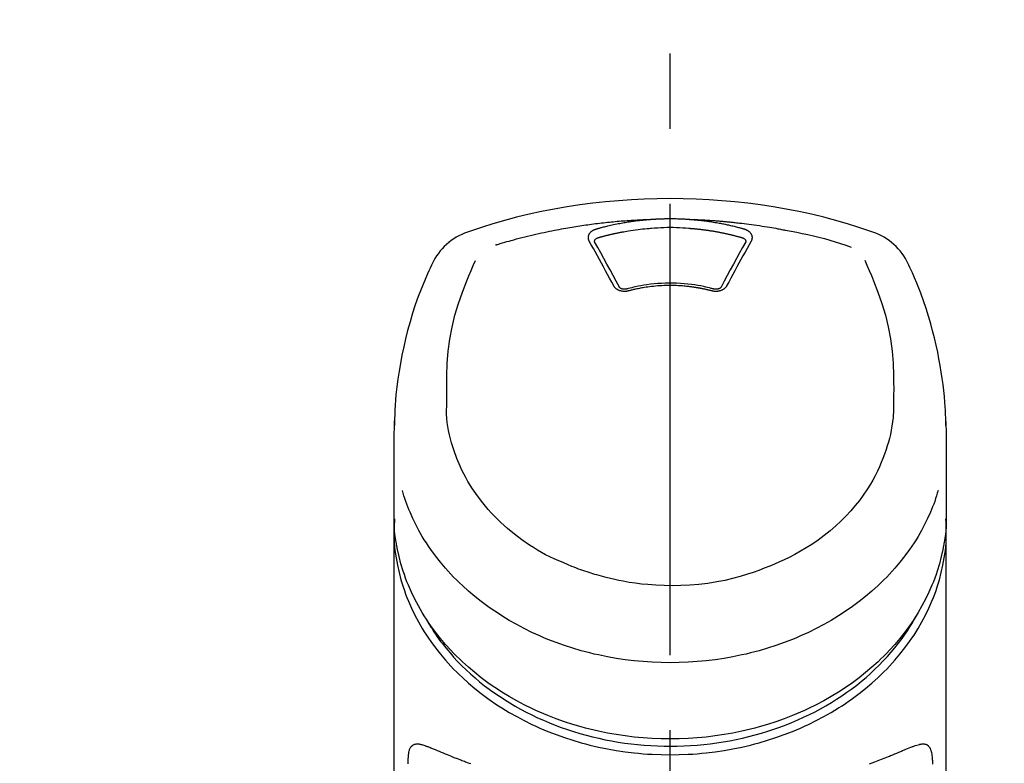
# Model space of a CAD drawing. Extents: x 55896 to 82369, y -13 to 8857.
# Drawn here: x 73447 to 73529, y 3228 to 3289 of the extents above; entities that cross this region are included whole.
import ezdxf

# ---------------------------------------------------------------- set-up
doc = ezdxf.new("R2010")
doc.units = 0
doc.header["$LTSCALE"] = 50
doc.header["$MEASUREMENT"] = 0
doc.linetypes.add('CENTER2', pattern=[1.125, 0.75, -0.125, 0.125, -0.125])
doc.layers.get('0').update_dxf_attribs({"linetype": 'CONTINUOUS'})
doc.layers.add('150-機器', color=8, linetype='CONTINUOUS')
doc.layers.add('160-文字', color=254, linetype='CONTINUOUS')
doc.styles.add('KH001', font='msgothic.ttc')
doc.dimstyles.new('KH1xx030', dxfattribs={"dimscale": 30, "dimtxt": 2, "dimasz": 0.6, "dimexe": 0.3, "dimexo": 1.2, "dimgap": 0.5, "dimtad": 3, "dimdec": 1, "dimdsep": 46, "dimlunit": 6, "dimtxsty": 'KH001', "dimblk": 'DOT', "dimcen": 1, "dimdle": 1, "dimclrd": 256, "dimclre": 256, "dimclrt": 256, "dimadec": 0, "dimazin": 0, "dimtfac": 1, "dimtdec": 1, "dimtix": 1, "dimtmove": 2, "dimatfit": 3, "dimldrblk": 'CLOSEDBLANK', "dimfxl": 1, "dimtolj": 1, "dimtzin": 0, "dimlwd": -1, "dimlwe": -1, "dimarcsym": 0})

# ---------------------------------------------------------------- blocks, each defined once
blk = doc.blocks.new('F402_S')
at = {"layer": '150-機器', "color": 161, "linetype": 'CENTER2'}
blk.add_line((0, -72.081), (0, 259.906), dxfattribs=at)
at = {"layer": '150-機器', "color": 13, "linetype": 'Continuous'}
for points in [[(16.86, 244.316), (16.523, 244.431), (16.186, 244.545), (15.849, 244.658), (15.511, 244.769), (14.833, 244.983), (14.152, 245.187), (13.468, 245.38), (12.781, 245.562), (11.738, 245.815), (10.689, 246.041), (9.634, 246.242), (8.575, 246.423), (7.511, 246.584), (6.445, 246.724), (5.376, 246.843), (4.305, 246.941), (3.23, 247.017), (2.154, 247.071), (1.077, 247.103), (0, 247.114), (-1.077, 247.103), (-2.154, 247.071), (-3.23, 247.017), (-4.305, 246.941), (-5.376, 246.843), (-6.445, 246.724), (-7.511, 246.584), (-8.575, 246.423), (-9.634, 246.242), (-10.689, 246.04), (-11.738, 245.815), (-12.781, 245.562), (-13.468, 245.38), (-14.152, 245.187), (-14.833, 244.983), (-15.511, 244.769), (-15.849, 244.658), (-16.186, 244.545), (-16.523, 244.431), (-16.86, 244.316)], [(-14.531, 243.255), (-14.489, 243.268), (-14.447, 243.281), (-14.405, 243.294), (-14.363, 243.306), (-14.257, 243.338), (-14.151, 243.37), (-14.045, 243.402), (-13.939, 243.434), (-13.757, 243.487), (-13.575, 243.539), (-13.393, 243.59), (-13.211, 243.641), (-12.99, 243.701), (-12.769, 243.761), (-12.547, 243.819), (-12.325, 243.876), (-12.092, 243.935), (-11.859, 243.993), (-11.625, 244.05), (-11.391, 244.105), (-11.162, 244.158), (-10.933, 244.21), (-10.704, 244.261), (-10.475, 244.31), (-10.262, 244.356), (-10.049, 244.4), (-9.836, 244.443), (-9.623, 244.485), (-9.432, 244.522), (-9.241, 244.558), (-9.05, 244.594), (-8.859, 244.628), (-8.685, 244.659), (-8.511, 244.69), (-8.337, 244.719), (-8.163, 244.748), (-8, 244.775), (-7.838, 244.801), (-7.675, 244.827), (-7.512, 244.852), (-7.349, 244.876), (-7.186, 244.9), (-7.023, 244.924), (-6.86, 244.946), (-6.696, 244.969), (-6.533, 244.991), (-6.369, 245.012), (-6.206, 245.033), (-6.042, 245.053), (-5.878, 245.072), (-5.715, 245.092), (-5.551, 245.11), (-5.387, 245.128), (-5.223, 245.146), (-5.059, 245.163), (-4.895, 245.179), (-4.73, 245.195), (-4.566, 245.21), (-4.402, 245.225), (-4.237, 245.239), (-4.073, 245.253), (-3.909, 245.266), (-3.744, 245.279), (-3.579, 245.291), (-3.415, 245.302), (-3.25, 245.313), (-3.085, 245.323), (-2.921, 245.333), (-2.756, 245.343), (-2.591, 245.352), (-2.426, 245.361), (-2.262, 245.368), (-2.152, 245.372), (-2.042, 245.376), (-1.932, 245.38), (-1.822, 245.384), (-1.767, 245.386), (-1.712, 245.388), (-1.657, 245.39), (-1.602, 245.392)], [(-6.135, 244.596), (-6.12, 244.6), (-6.106, 244.604), (-6.092, 244.608), (-6.078, 244.612), (-6.044, 244.622), (-6.01, 244.632), (-5.976, 244.641), (-5.941, 244.651), (-5.881, 244.668), (-5.821, 244.684), (-5.761, 244.7), (-5.701, 244.716), (-5.623, 244.736), (-5.545, 244.757), (-5.467, 244.776), (-5.389, 244.796), (-5.28, 244.823), (-5.172, 244.849), (-5.063, 244.875), (-4.955, 244.9), (-4.829, 244.928), (-4.703, 244.956), (-4.577, 244.982), (-4.45, 245.008), (-4.325, 245.033), (-4.199, 245.057), (-4.073, 245.08), (-3.947, 245.103), (-3.84, 245.121), (-3.733, 245.139), (-3.626, 245.157), (-3.519, 245.174), (-3.424, 245.189), (-3.329, 245.203), (-3.233, 245.217), (-3.138, 245.231), (-3.043, 245.244), (-2.947, 245.257), (-2.851, 245.269), (-2.756, 245.281), (-2.66, 245.293), (-2.564, 245.304), (-2.468, 245.314), (-2.372, 245.325), (-2.276, 245.335), (-2.18, 245.345), (-2.084, 245.354), (-1.987, 245.362), (-1.923, 245.367), (-1.859, 245.372), (-1.795, 245.377), (-1.73, 245.382), (-1.698, 245.384), (-1.666, 245.387), (-1.634, 245.389), (-1.602, 245.392)], [(-1.602, 245.392), (-1.585, 245.393), (-1.569, 245.394), (-1.552, 245.395), (-1.535, 245.396), (-1.502, 245.399), (-1.469, 245.401), (-1.436, 245.404), (-1.403, 245.406), (-1.353, 245.409), (-1.303, 245.412), (-1.253, 245.415), (-1.203, 245.418), (-1.153, 245.421), (-1.103, 245.423), (-1.053, 245.426), (-1.003, 245.428), (-0.953, 245.431), (-0.903, 245.433), (-0.853, 245.435), (-0.803, 245.437), (-0.753, 245.438), (-0.703, 245.44), (-0.653, 245.442), (-0.603, 245.443), (-0.552, 245.444), (-0.502, 245.446), (-0.452, 245.447), (-0.402, 245.448), (-0.352, 245.449), (-0.301, 245.449), (-0.251, 245.45), (-0.201, 245.451), (-0.134, 245.451), (-0.067, 245.452), (0, 245.452), (0.067, 245.452), (0.151, 245.452), (0.235, 245.451), (0.318, 245.45), (0.402, 245.449), (0.502, 245.447), (0.603, 245.444), (0.703, 245.441), (0.803, 245.437), (0.903, 245.434), (1.003, 245.43), (1.103, 245.425), (1.203, 245.419), (1.27, 245.415), (1.336, 245.41), (1.403, 245.406), (1.469, 245.401), (1.502, 245.399), (1.536, 245.396), (1.569, 245.394), (1.602, 245.392)], [(1.602, 245.392), (1.617, 245.391), (1.632, 245.389), (1.647, 245.388), (1.662, 245.387), (1.698, 245.385), (1.734, 245.382), (1.77, 245.379), (1.806, 245.377), (1.869, 245.372), (1.932, 245.366), (1.995, 245.361), (2.058, 245.355), (2.139, 245.348), (2.22, 245.34), (2.302, 245.332), (2.383, 245.324), (2.495, 245.312), (2.607, 245.299), (2.719, 245.286), (2.83, 245.273), (2.959, 245.256), (3.088, 245.239), (3.216, 245.221), (3.344, 245.202), (3.471, 245.183), (3.598, 245.162), (3.725, 245.141), (3.851, 245.119), (3.958, 245.101), (4.064, 245.081), (4.17, 245.061), (4.277, 245.041), (4.371, 245.023), (4.465, 245.004), (4.559, 244.985), (4.653, 244.965), (4.746, 244.945), (4.84, 244.925), (4.933, 244.904), (5.027, 244.883), (5.12, 244.861), (5.213, 244.839), (5.306, 244.816), (5.398, 244.794), (5.491, 244.771), (5.584, 244.747), (5.676, 244.724), (5.768, 244.699), (5.829, 244.682), (5.89, 244.665), (5.951, 244.648), (6.012, 244.631), (6.043, 244.622), (6.074, 244.613), (6.104, 244.605), (6.135, 244.596)], [(1.602, 245.392), (1.63, 245.391), (1.658, 245.39), (1.686, 245.389), (1.714, 245.388), (1.77, 245.386), (1.826, 245.384), (1.882, 245.382), (1.938, 245.38), (2.022, 245.377), (2.106, 245.374), (2.19, 245.37), (2.274, 245.366), (2.357, 245.362), (2.441, 245.358), (2.525, 245.354), (2.609, 245.35), (2.693, 245.345), (2.777, 245.341), (2.861, 245.336), (2.945, 245.331), (3.029, 245.326), (3.112, 245.321), (3.196, 245.316), (3.28, 245.31), (3.364, 245.305), (3.448, 245.299), (3.531, 245.293), (3.615, 245.287), (3.699, 245.281), (3.783, 245.275), (3.866, 245.268), (3.95, 245.262), (4.034, 245.255), (4.118, 245.248), (4.201, 245.241), (4.285, 245.234), (4.369, 245.227), (4.452, 245.219), (4.536, 245.212), (4.62, 245.204), (4.703, 245.196), (4.787, 245.188), (4.87, 245.18), (4.954, 245.172), (5.037, 245.163), (5.121, 245.155), (5.204, 245.146), (5.288, 245.137), (5.407, 245.125), (5.526, 245.112), (5.646, 245.099), (5.765, 245.085), (5.959, 245.063), (6.154, 245.04), (6.348, 245.016), (6.543, 244.991), (6.764, 244.962), (6.986, 244.931), (7.208, 244.899), (7.429, 244.866), (7.642, 244.833), (7.855, 244.799), (8.067, 244.764), (8.28, 244.729), (8.445, 244.701), (8.61, 244.673), (8.775, 244.644), (8.94, 244.614), (9.05, 244.593), (9.159, 244.572), (9.269, 244.551), (9.379, 244.53), (9.433, 244.519), (9.488, 244.509), (9.543, 244.498), (9.598, 244.488)], [(-6.729, 243.581), (-6.732, 243.586), (-6.735, 243.592), (-6.738, 243.598), (-6.741, 243.604), (-6.747, 243.615), (-6.753, 243.627), (-6.759, 243.638), (-6.764, 243.65), (-6.772, 243.668), (-6.778, 243.686), (-6.783, 243.705), (-6.787, 243.723), (-6.792, 243.742), (-6.795, 243.761), (-6.799, 243.78), (-6.801, 243.799), (-6.804, 243.824), (-6.806, 243.85), (-6.807, 243.875), (-6.806, 243.901), (-6.805, 243.934), (-6.801, 243.966), (-6.796, 243.998), (-6.788, 244.03), (-6.777, 244.069), (-6.762, 244.107), (-6.745, 244.144), (-6.726, 244.179), (-6.703, 244.216), (-6.678, 244.251), (-6.651, 244.284), (-6.621, 244.316), (-6.594, 244.343), (-6.566, 244.368), (-6.537, 244.392), (-6.506, 244.415), (-6.481, 244.433), (-6.455, 244.451), (-6.428, 244.467), (-6.401, 244.483), (-6.38, 244.495), (-6.359, 244.507), (-6.338, 244.518), (-6.317, 244.528), (-6.295, 244.539), (-6.273, 244.549), (-6.251, 244.558), (-6.228, 244.567), (-6.213, 244.572), (-6.197, 244.577), (-6.181, 244.582), (-6.166, 244.587), (-6.158, 244.589), (-6.15, 244.591), (-6.142, 244.594), (-6.135, 244.596)], [(-5.95, 243.879), (-5.934, 243.883), (-5.917, 243.888), (-5.901, 243.893), (-5.885, 243.897), (-5.852, 243.906), (-5.82, 243.916), (-5.788, 243.925), (-5.755, 243.934), (-5.706, 243.947), (-5.658, 243.961), (-5.609, 243.974), (-5.56, 243.987), (-5.511, 244), (-5.462, 244.012), (-5.413, 244.025), (-5.364, 244.038), (-5.315, 244.05), (-5.266, 244.062), (-5.216, 244.075), (-5.167, 244.087), (-5.118, 244.099), (-5.069, 244.11), (-5.02, 244.122), (-4.97, 244.134), (-4.921, 244.145), (-4.872, 244.157), (-4.823, 244.168), (-4.773, 244.179), (-4.724, 244.19), (-4.674, 244.201), (-4.625, 244.212), (-4.575, 244.223), (-4.526, 244.233), (-4.476, 244.243), (-4.427, 244.254), (-4.377, 244.264), (-4.328, 244.274), (-4.278, 244.284), (-4.229, 244.294), (-4.179, 244.304), (-4.129, 244.313), (-4.08, 244.323), (-4.03, 244.332), (-3.98, 244.341), (-3.855, 244.365), (-3.73, 244.387), (-3.605, 244.41), (-3.48, 244.432), (-3.279, 244.465), (-3.077, 244.497), (-2.876, 244.526), (-2.673, 244.552), (-2.487, 244.573), (-2.3, 244.592), (-2.114, 244.609), (-1.927, 244.624), (-1.834, 244.631), (-1.741, 244.637), (-1.648, 244.644), (-1.555, 244.65), (-1.554, 244.65), (-1.553, 244.65), (-1.552, 244.65), (-1.551, 244.65)], [(-1.553, 244.65), (-1.296, 244.672), (-1.038, 244.692), (-0.78, 244.71), (-0.521, 244.723), (-0.261, 244.731), (0, 244.734), (0.261, 244.731), (0.522, 244.723), (0.78, 244.71), (1.038, 244.692), (1.296, 244.672), (1.554, 244.65)], [(1.554, 244.65), (1.571, 244.649), (1.589, 244.648), (1.607, 244.646), (1.625, 244.645), (1.66, 244.642), (1.696, 244.64), (1.732, 244.637), (1.767, 244.635), (1.821, 244.63), (1.874, 244.626), (1.928, 244.621), (1.981, 244.616), (2.034, 244.611), (2.087, 244.606), (2.141, 244.601), (2.194, 244.596), (2.247, 244.59), (2.301, 244.585), (2.354, 244.579), (2.407, 244.573), (2.46, 244.567), (2.513, 244.561), (2.566, 244.555), (2.62, 244.549), (2.673, 244.542), (2.726, 244.536), (2.779, 244.529), (2.832, 244.522), (2.885, 244.515), (2.938, 244.508), (2.991, 244.501), (3.044, 244.494), (3.096, 244.486), (3.149, 244.479), (3.202, 244.471), (3.255, 244.463), (3.308, 244.455), (3.36, 244.447), (3.413, 244.439), (3.466, 244.43), (3.518, 244.422), (3.571, 244.413), (3.624, 244.404), (3.676, 244.396), (3.729, 244.386), (3.781, 244.377), (3.834, 244.368), (3.886, 244.359), (3.938, 244.349), (3.991, 244.339), (4.043, 244.33), (4.095, 244.32), (4.148, 244.31), (4.2, 244.3), (4.252, 244.289), (4.304, 244.279), (4.356, 244.268), (4.408, 244.258), (4.46, 244.247), (4.512, 244.236), (4.564, 244.225), (4.616, 244.214), (4.668, 244.202), (4.72, 244.191), (4.772, 244.179), (4.823, 244.168), (4.875, 244.156), (4.927, 244.144), (4.978, 244.132), (5.03, 244.12), (5.081, 244.108), (5.133, 244.095), (5.184, 244.083), (5.236, 244.07), (5.287, 244.057), (5.338, 244.044), (5.39, 244.031), (5.441, 244.018), (5.492, 244.005), (5.543, 243.991), (5.594, 243.978), (5.645, 243.964), (5.696, 243.95), (5.747, 243.936), (5.781, 243.927), (5.815, 243.917), (5.848, 243.908), (5.882, 243.898), (5.899, 243.893), (5.916, 243.888), (5.933, 243.884), (5.95, 243.879)], [(6.135, 244.596), (6.14, 244.595), (6.145, 244.593), (6.15, 244.592), (6.155, 244.59), (6.166, 244.587), (6.176, 244.584), (6.186, 244.581), (6.197, 244.577), (6.212, 244.572), (6.227, 244.566), (6.242, 244.56), (6.257, 244.554), (6.275, 244.547), (6.292, 244.539), (6.309, 244.532), (6.326, 244.524), (6.345, 244.514), (6.364, 244.504), (6.383, 244.494), (6.401, 244.483), (6.428, 244.467), (6.455, 244.451), (6.481, 244.433), (6.506, 244.415), (6.537, 244.392), (6.566, 244.368), (6.594, 244.343), (6.621, 244.316), (6.651, 244.284), (6.678, 244.251), (6.703, 244.216), (6.726, 244.18), (6.745, 244.144), (6.762, 244.107), (6.777, 244.069), (6.788, 244.03), (6.796, 243.998), (6.801, 243.966), (6.805, 243.934), (6.807, 243.901), (6.807, 243.875), (6.806, 243.85), (6.804, 243.824), (6.801, 243.799), (6.799, 243.78), (6.795, 243.761), (6.792, 243.742), (6.787, 243.723), (6.783, 243.705), (6.778, 243.686), (6.772, 243.668), (6.765, 243.65), (6.759, 243.638), (6.753, 243.627), (6.747, 243.615), (6.741, 243.604), (6.738, 243.598), (6.735, 243.592), (6.732, 243.586), (6.729, 243.581)], [(9.598, 244.488), (10.061, 244.402), (10.524, 244.314), (10.987, 244.223), (11.448, 244.125), (11.907, 244.02), (12.365, 243.907), (12.82, 243.787), (13.273, 243.658), (13.721, 243.523), (14.168, 243.382), (14.613, 243.238), (15.058, 243.091)], [(-4.695, 239.863), (-4.864, 240.178), (-5.034, 240.493), (-5.204, 240.808), (-5.374, 241.123), (-5.543, 241.433), (-5.712, 241.743), (-5.882, 242.053), (-6.053, 242.362), (-6.221, 242.667), (-6.39, 242.972), (-6.56, 243.276), (-6.729, 243.581)], [(-6.284, 243.538), (-6.284, 243.539), (-6.284, 243.54), (-6.284, 243.541), (-6.284, 243.542), (-6.284, 243.553), (-6.284, 243.564), (-6.284, 243.575), (-6.284, 243.587), (-6.281, 243.611), (-6.275, 243.635), (-6.267, 243.658), (-6.256, 243.681), (-6.233, 243.717), (-6.204, 243.75), (-6.172, 243.779), (-6.136, 243.804), (-6.107, 243.821), (-6.077, 243.836), (-6.046, 243.849), (-6.014, 243.86), (-5.998, 243.865), (-5.982, 243.87), (-5.966, 243.875), (-5.95, 243.879)], [(-6.278, 243.505), (-6.28, 243.514), (-6.281, 243.523), (-6.283, 243.531), (-6.284, 243.54)], [(-4.228, 239.761), (-4.484, 240.239), (-4.741, 240.717), (-4.998, 241.194), (-5.257, 241.67), (-5.512, 242.133), (-5.768, 242.594), (-6.025, 243.056), (-6.283, 243.516)], [(6.283, 243.516), (6.025, 243.056), (5.768, 242.594), (5.512, 242.133), (5.257, 241.67), (4.998, 241.194), (4.741, 240.717), (4.484, 240.239), (4.228, 239.761)], [(6.729, 243.581), (6.56, 243.276), (6.39, 242.972), (6.221, 242.667), (6.053, 242.362), (5.882, 242.053), (5.712, 241.743), (5.543, 241.433), (5.374, 241.123), (5.204, 240.808), (5.034, 240.493), (4.864, 240.178), (4.695, 239.863)], [(5.95, 243.879), (5.966, 243.875), (5.982, 243.87), (5.998, 243.865), (6.014, 243.86), (6.046, 243.849), (6.077, 243.836), (6.107, 243.821), (6.136, 243.804), (6.172, 243.779), (6.204, 243.75), (6.233, 243.717), (6.256, 243.681), (6.266, 243.658), (6.275, 243.635), (6.281, 243.611), (6.284, 243.587), (6.284, 243.575), (6.284, 243.564), (6.284, 243.553), (6.284, 243.542), (6.284, 243.541), (6.284, 243.54), (6.284, 243.539), (6.284, 243.538)], [(6.284, 243.54), (6.283, 243.531), (6.281, 243.522), (6.28, 243.514), (6.278, 243.505)], [(-19.735, 241.808), (-19.847, 241.572), (-19.958, 241.336), (-20.068, 241.099), (-20.177, 240.861), (-20.381, 240.398), (-20.578, 239.931), (-20.766, 239.461), (-20.946, 238.987), (-21.194, 238.287), (-21.422, 237.58), (-21.634, 236.867), (-21.83, 236.15), (-22.001, 235.47), (-22.158, 234.788), (-22.303, 234.103), (-22.434, 233.415), (-22.546, 232.766), (-22.646, 232.115), (-22.731, 231.462), (-22.8, 230.808), (-22.836, 230.38), (-22.865, 229.952), (-22.888, 229.523), (-22.905, 229.095), (-22.912, 228.887), (-22.918, 228.68), (-22.923, 228.472), (-22.927, 228.265)], [(-18.571, 230.205), (-18.578, 230.754), (-18.582, 231.304), (-18.581, 231.854), (-18.573, 232.404), (-18.532, 233.42), (-18.45, 234.434), (-18.322, 235.442), (-18.139, 236.441), (-17.899, 237.419), (-17.609, 238.383), (-17.276, 239.336), (-16.91, 240.276), (-16.734, 240.703), (-16.554, 241.129), (-16.371, 241.553), (-16.187, 241.977)], [(16.179, 241.997), (16.364, 241.571), (16.547, 241.146), (16.729, 240.718), (16.906, 240.289), (17.273, 239.348), (17.606, 238.394), (17.898, 237.428), (18.138, 236.448), (18.321, 235.448), (18.45, 234.438), (18.532, 233.422), (18.573, 232.404), (18.581, 231.854), (18.582, 231.304), (18.578, 230.754), (18.571, 230.205)], [(22.928, 228.266), (22.924, 228.417), (22.92, 228.568), (22.916, 228.719), (22.912, 228.87), (22.9, 229.19), (22.885, 229.511), (22.867, 229.831), (22.845, 230.152), (22.803, 230.652), (22.751, 231.152), (22.69, 231.651), (22.622, 232.149), (22.54, 232.699), (22.449, 233.248), (22.35, 233.796), (22.242, 234.342), (22.112, 234.939), (21.973, 235.533), (21.822, 236.125), (21.663, 236.715), (21.478, 237.354), (21.281, 237.989), (21.07, 238.619), (20.843, 239.244), (20.678, 239.673), (20.505, 240.098), (20.326, 240.521), (20.139, 240.941), (20.04, 241.158), (19.939, 241.375), (19.837, 241.592), (19.735, 241.808)], [(3.621, 239.597), (3.569, 239.611), (3.516, 239.625), (3.464, 239.639), (3.411, 239.653), (3.26, 239.692), (3.108, 239.73), (2.955, 239.766), (2.802, 239.8), (2.547, 239.852), (2.29, 239.899), (2.032, 239.94), (1.773, 239.976), (1.465, 240.011), (1.155, 240.04), (0.845, 240.062), (0.535, 240.076), (0.224, 240.084), (-0.088, 240.086), (-0.399, 240.08), (-0.71, 240.069), (-1.02, 240.05), (-1.33, 240.025), (-1.639, 239.993), (-1.947, 239.953), (-2.191, 239.916), (-2.433, 239.874), (-2.675, 239.827), (-2.916, 239.775), (-3.054, 239.742), (-3.192, 239.709), (-3.33, 239.674), (-3.467, 239.638), (-3.506, 239.628), (-3.544, 239.617), (-3.583, 239.607), (-3.621, 239.597)], [(3.464, 239.44), (3.45, 239.444), (3.436, 239.447), (3.422, 239.451), (3.408, 239.455), (3.38, 239.462), (3.352, 239.469), (3.324, 239.476), (3.296, 239.484), (3.254, 239.494), (3.212, 239.504), (3.17, 239.514), (3.128, 239.524), (3.085, 239.534), (3.043, 239.544), (3.001, 239.554), (2.958, 239.563), (2.916, 239.573), (2.874, 239.582), (2.831, 239.591), (2.788, 239.6), (2.746, 239.609), (2.703, 239.617), (2.661, 239.626), (2.618, 239.634), (2.575, 239.642), (2.532, 239.651), (2.489, 239.659), (2.446, 239.666), (2.404, 239.674), (2.361, 239.682), (2.318, 239.689), (2.275, 239.696), (2.231, 239.704), (2.188, 239.711), (2.145, 239.717), (2.102, 239.724), (2.059, 239.731), (2.016, 239.737), (1.972, 239.744), (1.929, 239.75), (1.876, 239.757), (1.823, 239.765), (1.77, 239.772), (1.716, 239.779), (1.629, 239.79), (1.542, 239.8), (1.455, 239.81), (1.368, 239.82), (1.25, 239.832), (1.133, 239.842), (1.015, 239.852), (0.897, 239.86), (0.775, 239.867), (0.653, 239.873), (0.531, 239.878), (0.408, 239.882), (0.262, 239.886), (0.115, 239.888), (-0.032, 239.889), (-0.179, 239.889), (-0.355, 239.887), (-0.53, 239.883), (-0.706, 239.877), (-0.881, 239.867), (-1.053, 239.854), (-1.224, 239.839), (-1.395, 239.821), (-1.565, 239.801), (-1.71, 239.782), (-1.855, 239.763), (-2, 239.742), (-2.144, 239.72), (-2.249, 239.703), (-2.354, 239.685), (-2.459, 239.667), (-2.563, 239.647), (-2.666, 239.627), (-2.769, 239.606), (-2.872, 239.583), (-2.975, 239.561), (-3.045, 239.545), (-3.115, 239.528), (-3.186, 239.512), (-3.256, 239.494), (-3.293, 239.484), (-3.331, 239.475), (-3.369, 239.465), (-3.406, 239.455), (-3.421, 239.451), (-3.435, 239.448), (-3.45, 239.444), (-3.464, 239.44)], [(-3.464, 239.44), (-3.471, 239.438), (-3.479, 239.437), (-3.486, 239.435), (-3.493, 239.433), (-3.508, 239.43), (-3.523, 239.426), (-3.537, 239.422), (-3.552, 239.419), (-3.582, 239.413), (-3.613, 239.409), (-3.643, 239.405), (-3.674, 239.402), (-3.713, 239.399), (-3.752, 239.396), (-3.791, 239.395), (-3.83, 239.396), (-3.877, 239.398), (-3.923, 239.402), (-3.97, 239.407), (-4.016, 239.415), (-4.061, 239.423), (-4.106, 239.434), (-4.15, 239.446), (-4.194, 239.46), (-4.236, 239.475), (-4.277, 239.492), (-4.317, 239.511), (-4.356, 239.532), (-4.393, 239.553), (-4.429, 239.575), (-4.464, 239.599), (-4.497, 239.625), (-4.523, 239.647), (-4.547, 239.67), (-4.571, 239.694), (-4.594, 239.718), (-4.611, 239.738), (-4.628, 239.757), (-4.643, 239.778), (-4.658, 239.799), (-4.664, 239.81), (-4.67, 239.82), (-4.676, 239.831), (-4.683, 239.842), (-4.686, 239.847), (-4.689, 239.853), (-4.692, 239.858), (-4.695, 239.863)], [(-3.579, 239.608), (-3.589, 239.605), (-3.598, 239.603), (-3.608, 239.6), (-3.617, 239.598), (-3.636, 239.594), (-3.654, 239.59), (-3.673, 239.587), (-3.692, 239.584), (-3.721, 239.581), (-3.749, 239.579), (-3.778, 239.579), (-3.807, 239.58), (-3.834, 239.581), (-3.861, 239.583), (-3.889, 239.587), (-3.916, 239.591), (-3.949, 239.597), (-3.982, 239.604), (-4.014, 239.614), (-4.046, 239.624), (-4.081, 239.639), (-4.114, 239.655), (-4.145, 239.675), (-4.175, 239.697), (-4.191, 239.711), (-4.205, 239.727), (-4.219, 239.743), (-4.23, 239.761), (-4.235, 239.769), (-4.24, 239.778), (-4.244, 239.786), (-4.248, 239.795)], [(4.695, 239.863), (4.692, 239.858), (4.689, 239.853), (4.686, 239.847), (4.683, 239.842), (4.676, 239.831), (4.67, 239.82), (4.664, 239.81), (4.658, 239.799), (4.643, 239.778), (4.628, 239.757), (4.611, 239.738), (4.594, 239.718), (4.571, 239.694), (4.547, 239.67), (4.523, 239.647), (4.497, 239.625), (4.464, 239.599), (4.429, 239.575), (4.393, 239.553), (4.356, 239.532), (4.317, 239.511), (4.277, 239.492), (4.236, 239.475), (4.194, 239.46), (4.15, 239.446), (4.106, 239.434), (4.061, 239.423), (4.016, 239.415), (3.97, 239.407), (3.923, 239.402), (3.877, 239.398), (3.83, 239.396), (3.791, 239.395), (3.752, 239.397), (3.713, 239.399), (3.674, 239.402), (3.643, 239.405), (3.613, 239.409), (3.582, 239.413), (3.552, 239.419), (3.537, 239.422), (3.523, 239.426), (3.508, 239.43), (3.493, 239.433), (3.486, 239.435), (3.479, 239.437), (3.471, 239.438), (3.464, 239.44)], [(4.248, 239.795), (4.244, 239.786), (4.24, 239.778), (4.235, 239.769), (4.23, 239.761), (4.219, 239.743), (4.205, 239.727), (4.191, 239.711), (4.175, 239.697), (4.145, 239.675), (4.114, 239.655), (4.081, 239.638), (4.046, 239.624), (4.014, 239.613), (3.982, 239.604), (3.949, 239.597), (3.916, 239.591), (3.889, 239.587), (3.861, 239.583), (3.834, 239.581), (3.807, 239.579), (3.778, 239.579), (3.749, 239.579), (3.721, 239.581), (3.692, 239.584), (3.673, 239.587), (3.654, 239.59), (3.636, 239.594), (3.617, 239.598), (3.608, 239.6), (3.598, 239.603), (3.589, 239.605), (3.579, 239.608)], [(-8.904, 216.854), (-9.272, 217.008), (-9.638, 217.165), (-10.001, 217.329), (-10.358, 217.505), (-10.703, 217.692), (-11.042, 217.891), (-11.376, 218.1), (-11.705, 218.316), (-12.33, 218.751), (-12.937, 219.21), (-13.524, 219.693), (-14.09, 220.202), (-14.359, 220.461), (-14.621, 220.726), (-14.877, 220.998), (-15.127, 221.276), (-15.591, 221.829), (-16.028, 222.403), (-16.437, 222.997), (-16.818, 223.611), (-16.994, 223.92), (-17.161, 224.232), (-17.321, 224.55), (-17.472, 224.871), (-17.74, 225.509), (-17.975, 226.158), (-18.177, 226.819), (-18.348, 227.49), (-18.422, 227.827), (-18.486, 228.165), (-18.537, 228.506), (-18.571, 228.847), (-18.588, 229.185), (-18.59, 229.524), (-18.583, 229.864), (-18.571, 230.205)], [(18.571, 230.205), (18.572, 230.098), (18.572, 229.991), (18.572, 229.884), (18.571, 229.777), (18.566, 229.562), (18.557, 229.348), (18.544, 229.134), (18.527, 228.92), (18.489, 228.563), (18.439, 228.207), (18.378, 227.853), (18.306, 227.502), (18.231, 227.184), (18.147, 226.869), (18.055, 226.556), (17.955, 226.245), (17.829, 225.882), (17.694, 225.523), (17.55, 225.168), (17.396, 224.816), (17.224, 224.445), (17.042, 224.08), (16.849, 223.72), (16.645, 223.366), (16.357, 222.908), (16.051, 222.462), (15.728, 222.028), (15.39, 221.605), (15.008, 221.16), (14.61, 220.73), (14.198, 220.315), (13.77, 219.914), (13.292, 219.498), (12.798, 219.101), (12.291, 218.723), (11.768, 218.364), (11.31, 218.073), (10.843, 217.797), (10.368, 217.535), (9.885, 217.288), (9.488, 217.097), (9.087, 216.915), (8.683, 216.74), (8.276, 216.571), (7.822, 216.389), (7.365, 216.214), (6.905, 216.047), (6.441, 215.891), (5.812, 215.698), (5.177, 215.526), (4.537, 215.375), (3.891, 215.248), (3.143, 215.13), (2.391, 215.042), (1.637, 214.982), (0.879, 214.947), (0.191, 214.936), (-0.497, 214.944), (-1.185, 214.973), (-1.871, 215.024), (-2.383, 215.076), (-2.893, 215.139), (-3.402, 215.216), (-3.908, 215.305), (-4.261, 215.376), (-4.613, 215.452), (-4.963, 215.534), (-5.312, 215.62), (-5.509, 215.671), (-5.705, 215.723), (-5.9, 215.777), (-6.096, 215.832), (-6.258, 215.879), (-6.419, 215.927), (-6.58, 215.975), (-6.741, 216.026), (-6.913, 216.081), (-7.085, 216.138), (-7.256, 216.197), (-7.427, 216.257), (-7.616, 216.324), (-7.804, 216.392), (-7.99, 216.464), (-8.176, 216.538), (-8.298, 216.59), (-8.419, 216.643), (-8.54, 216.696), (-8.661, 216.749), (-8.722, 216.775), (-8.782, 216.802), (-8.843, 216.828), (-8.904, 216.854)], [(-22.939, 227.366), (-22.939, 227.416), (-22.939, 227.465), (-22.938, 227.514), (-22.938, 227.563), (-22.938, 227.661), (-22.938, 227.76), (-22.937, 227.858), (-22.936, 227.956), (-22.934, 228.062), (-22.931, 228.167), (-22.928, 228.272), (-22.925, 228.378), (-22.923, 228.434), (-22.92, 228.49), (-22.918, 228.546), (-22.916, 228.603), (-22.916, 228.61), (-22.916, 228.617), (-22.915, 228.624), (-22.915, 228.632)], [(22.918, 228.574), (22.918, 228.557), (22.919, 228.541), (22.919, 228.525), (22.92, 228.508), (22.924, 228.408), (22.927, 228.307), (22.93, 228.207), (22.933, 228.106), (22.934, 228.006), (22.935, 227.905), (22.936, 227.804), (22.936, 227.703), (22.937, 227.619), (22.937, 227.535), (22.938, 227.451), (22.939, 227.366)], [(-22.939, 221.029), (-22.939, 221.557), (-22.939, 222.085), (-22.939, 222.613), (-22.939, 223.141), (-22.939, 223.669), (-22.939, 224.198), (-22.939, 224.726), (-22.939, 225.254), (-22.939, 225.782), (-22.939, 226.31), (-22.939, 226.838), (-22.939, 227.366)], [(22.939, 227.366), (22.939, 226.838), (22.939, 226.31), (22.939, 225.782), (22.939, 225.254), (22.939, 224.726), (22.939, 224.198), (22.939, 223.669), (22.939, 223.141), (22.939, 222.613), (22.939, 222.085), (22.939, 221.557), (22.939, 221.029)], [(22.27, 222.862), (22.206, 222.632), (22.139, 222.402), (22.069, 222.173), (21.994, 221.946), (21.911, 221.719), (21.823, 221.493), (21.73, 221.27), (21.634, 221.047), (21.402, 220.534), (21.157, 220.027), (20.897, 219.528), (20.618, 219.039), (20.449, 218.761), (20.274, 218.487), (20.093, 218.217), (19.907, 217.949), (19.516, 217.417), (19.108, 216.899), (18.682, 216.394), (18.239, 215.904), (18.006, 215.659), (17.769, 215.418), (17.528, 215.182), (17.282, 214.949), (16.772, 214.489), (16.248, 214.046), (15.71, 213.619), (15.159, 213.21), (14.872, 213.007), (14.582, 212.808), (14.289, 212.615), (13.993, 212.426), (13.384, 212.057), (12.764, 211.706), (12.135, 211.373), (11.496, 211.059), (11.167, 210.906), (10.835, 210.758), (10.501, 210.615), (10.166, 210.477), (9.482, 210.213), (8.791, 209.968), (8.094, 209.742), (7.391, 209.535), (7.032, 209.438), (6.672, 209.346), (6.311, 209.259), (5.948, 209.177), (5.216, 209.027), (4.482, 208.898), (3.744, 208.787), (3.003, 208.697), (2.628, 208.659), (2.253, 208.626), (1.877, 208.598), (1.501, 208.576), (0.751, 208.546), (0, 208.536), (-0.751, 208.546), (-1.501, 208.576), (-1.877, 208.598), (-2.253, 208.626), (-2.628, 208.659), (-3.003, 208.697), (-3.744, 208.787), (-4.482, 208.898), (-5.216, 209.027), (-5.948, 209.177), (-6.311, 209.259), (-6.672, 209.346), (-7.032, 209.438), (-7.391, 209.535), (-8.094, 209.742), (-8.791, 209.968), (-9.482, 210.213), (-10.166, 210.477), (-10.501, 210.615), (-10.835, 210.758), (-11.167, 210.906), (-11.496, 211.059), (-12.135, 211.373), (-12.764, 211.706), (-13.384, 212.057), (-13.993, 212.426), (-14.289, 212.615), (-14.582, 212.808), (-14.872, 213.007), (-15.159, 213.21), (-15.71, 213.619), (-16.248, 214.046), (-16.772, 214.489), (-17.282, 214.949), (-17.528, 215.182), (-17.769, 215.418), (-18.006, 215.659), (-18.239, 215.904), (-18.682, 216.394), (-19.108, 216.899), (-19.516, 217.417), (-19.907, 217.949), (-20.093, 218.217), (-20.274, 218.487), (-20.449, 218.761), (-20.618, 219.039), (-20.897, 219.528), (-21.157, 220.027), (-21.402, 220.534), (-21.634, 221.047), (-21.73, 221.27), (-21.823, 221.493), (-21.911, 221.719), (-21.994, 221.946), (-22.069, 222.173), (-22.139, 222.402), (-22.206, 222.632), (-22.27, 222.862)], [(22.939, 221.029), (22.947, 220.721), (22.952, 220.413), (22.95, 220.106), (22.939, 219.799), (22.916, 219.491), (22.883, 219.183), (22.84, 218.876), (22.791, 218.569), (22.678, 217.958), (22.543, 217.352), (22.386, 216.751), (22.205, 216.157), (22.105, 215.858), (21.998, 215.561), (21.886, 215.267), (21.768, 214.974), (21.512, 214.391), (21.235, 213.817), (20.937, 213.254), (20.618, 212.702), (20.448, 212.424), (20.273, 212.15), (20.093, 211.879), (19.907, 211.612), (19.517, 211.079), (19.108, 210.561), (18.682, 210.057), (18.239, 209.567), (18.006, 209.322), (17.769, 209.081), (17.528, 208.844), (17.282, 208.612), (16.772, 208.152), (16.248, 207.708), (15.71, 207.282), (15.159, 206.872), (14.872, 206.669), (14.582, 206.471), (14.289, 206.277), (13.993, 206.088), (13.384, 205.719), (12.764, 205.368), (12.135, 205.036), (11.496, 204.722), (11.167, 204.569), (10.835, 204.421), (10.501, 204.277), (10.166, 204.139), (9.482, 203.875), (8.791, 203.63), (8.094, 203.404), (7.391, 203.198), (7.032, 203.101), (6.672, 203.008), (6.311, 202.921), (5.948, 202.839), (5.216, 202.69), (4.482, 202.56), (3.744, 202.45), (3.003, 202.359), (2.628, 202.321), (2.253, 202.288), (1.877, 202.261), (1.501, 202.238), (0.751, 202.209), (0, 202.199), (-0.751, 202.209), (-1.501, 202.238), (-1.877, 202.261), (-2.253, 202.288), (-2.628, 202.321), (-3.003, 202.359), (-3.744, 202.45), (-4.482, 202.56), (-5.216, 202.69), (-5.948, 202.839), (-6.311, 202.921), (-6.672, 203.008), (-7.032, 203.101), (-7.391, 203.198), (-8.094, 203.404), (-8.791, 203.63), (-9.482, 203.875), (-10.166, 204.139), (-10.501, 204.277), (-10.835, 204.421), (-11.167, 204.569), (-11.496, 204.722), (-12.135, 205.036), (-12.764, 205.368), (-13.384, 205.719), (-13.993, 206.088), (-14.289, 206.277), (-14.582, 206.471), (-14.872, 206.669), (-15.159, 206.872), (-15.71, 207.282), (-16.248, 207.708), (-16.772, 208.152), (-17.282, 208.612), (-17.528, 208.844), (-17.769, 209.081), (-18.006, 209.322), (-18.239, 209.567), (-18.682, 210.057), (-19.108, 210.561), (-19.517, 211.079), (-19.907, 211.612), (-20.093, 211.879), (-20.273, 212.15), (-20.448, 212.424), (-20.618, 212.702), (-20.937, 213.254), (-21.235, 213.817), (-21.512, 214.391), (-21.768, 214.974), (-21.886, 215.267), (-21.998, 215.561), (-22.105, 215.858), (-22.205, 216.157), (-22.386, 216.751), (-22.543, 217.352), (-22.678, 217.958), (-22.791, 218.569), (-22.84, 218.876), (-22.883, 219.183), (-22.916, 219.491), (-22.939, 219.799), (-22.95, 220.106), (-22.952, 220.413), (-22.947, 220.721), (-22.939, 221.029)], [(-22.93, 220.505), (-22.931, 220.439), (-22.933, 220.373), (-22.935, 220.307), (-22.936, 220.241), (-22.937, 220.175), (-22.938, 220.109), (-22.939, 220.043), (-22.939, 219.977), (-22.939, 219.911), (-22.939, 219.845), (-22.939, 219.779), (-22.939, 219.713)], [(22.939, 219.713), (22.939, 219.779), (22.939, 219.845), (22.939, 219.911), (22.939, 219.977), (22.939, 220.043), (22.938, 220.109), (22.937, 220.175), (22.936, 220.241), (22.935, 220.307), (22.933, 220.373), (22.931, 220.439), (22.93, 220.505)], [(-22.939, 219.713), (-22.947, 219.405), (-22.952, 219.098), (-22.95, 218.79), (-22.939, 218.483), (-22.916, 218.175), (-22.883, 217.867), (-22.84, 217.56), (-22.791, 217.253), (-22.678, 216.642), (-22.543, 216.036), (-22.386, 215.435), (-22.205, 214.841), (-22.105, 214.542), (-21.998, 214.245), (-21.886, 213.951), (-21.768, 213.659), (-21.512, 213.075), (-21.235, 212.501), (-20.937, 211.938), (-20.618, 211.386), (-20.448, 211.109), (-20.273, 210.834), (-20.093, 210.564), (-19.907, 210.296), (-19.517, 209.764), (-19.108, 209.245), (-18.682, 208.741), (-18.239, 208.251), (-18.006, 208.006), (-17.769, 207.765), (-17.528, 207.528), (-17.282, 207.296), (-16.772, 206.836), (-16.248, 206.393), (-15.71, 205.966), (-15.159, 205.557), (-14.872, 205.354), (-14.582, 205.155), (-14.289, 204.962), (-13.993, 204.773), (-13.384, 204.404), (-12.764, 204.053), (-12.135, 203.72), (-11.496, 203.406), (-11.167, 203.253), (-10.835, 203.105), (-10.501, 202.962), (-10.166, 202.823), (-9.482, 202.559), (-8.791, 202.314), (-8.094, 202.089), (-7.391, 201.882), (-7.032, 201.785), (-6.672, 201.693), (-6.311, 201.605), (-5.948, 201.523), (-5.216, 201.374), (-4.482, 201.244), (-3.744, 201.134), (-3.003, 201.044), (-2.628, 201.005), (-2.253, 200.973), (-1.877, 200.945), (-1.501, 200.922), (-0.751, 200.893), (0, 200.883), (0.751, 200.893), (1.501, 200.922), (1.877, 200.945), (2.253, 200.973), (2.628, 201.005), (3.003, 201.044), (3.744, 201.134), (4.482, 201.244), (5.216, 201.374), (5.948, 201.523), (6.311, 201.605), (6.672, 201.693), (7.032, 201.785), (7.391, 201.882), (8.094, 202.089), (8.791, 202.314), (9.482, 202.559), (10.165, 202.823), (10.501, 202.962), (10.835, 203.105), (11.167, 203.253), (11.496, 203.406), (12.135, 203.72), (12.764, 204.053), (13.384, 204.403), (13.993, 204.773), (14.289, 204.962), (14.582, 205.155), (14.872, 205.353), (15.159, 205.556), (15.71, 205.966), (16.248, 206.393), (16.772, 206.836), (17.282, 207.296), (17.528, 207.528), (17.769, 207.765), (18.006, 208.006), (18.239, 208.251), (18.682, 208.741), (19.108, 209.245), (19.517, 209.764), (19.907, 210.296), (20.093, 210.564), (20.273, 210.834), (20.448, 211.109), (20.618, 211.386), (20.937, 211.938), (21.235, 212.501), (21.512, 213.075), (21.768, 213.658), (21.886, 213.951), (21.998, 214.245), (22.105, 214.542), (22.205, 214.841), (22.386, 215.435), (22.543, 216.036), (22.678, 216.642), (22.791, 217.253), (22.84, 217.56), (22.883, 217.867), (22.916, 218.175), (22.939, 218.483), (22.95, 218.79), (22.952, 219.098), (22.947, 219.405), (22.939, 219.713)], [(-22.939, 168.228), (-22.939, 172.518), (-22.939, 176.809), (-22.939, 181.099), (-22.939, 185.39), (-22.939, 189.68), (-22.939, 193.971), (-22.939, 198.261), (-22.939, 202.551), (-22.939, 206.842), (-22.939, 211.132), (-22.939, 215.423), (-22.939, 219.713)], [(22.939, 168.228), (22.939, 172.518), (22.939, 176.809), (22.939, 181.099), (22.939, 185.39), (22.939, 189.68), (22.939, 193.97), (22.939, 198.261), (22.939, 202.551), (22.939, 206.842), (22.939, 211.132), (22.939, 215.423), (22.939, 219.713)], [(-20.232, 212.048), (-20.178, 211.953), (-20.124, 211.859), (-20.068, 211.765), (-20.012, 211.672), (-19.952, 211.579), (-19.891, 211.487), (-19.83, 211.395), (-19.769, 211.303), (-19.64, 211.102), (-19.512, 210.9), (-19.382, 210.7), (-19.246, 210.505), (-19.097, 210.312), (-18.942, 210.124), (-18.784, 209.938), (-18.627, 209.751), (-18.473, 209.562), (-18.32, 209.373), (-18.167, 209.185), (-18.01, 208.999), (-17.677, 208.631), (-17.33, 208.278), (-16.97, 207.935), (-16.604, 207.6), (-16.226, 207.266), (-15.842, 206.941), (-15.448, 206.627), (-15.043, 206.328), (-14.832, 206.183), (-14.618, 206.04), (-14.403, 205.899), (-14.189, 205.757), (-13.976, 205.614), (-13.764, 205.47), (-13.551, 205.327), (-13.337, 205.188), (-12.89, 204.917), (-12.435, 204.663), (-11.971, 204.421), (-11.503, 204.19), (-11.022, 203.963), (-10.538, 203.746), (-10.049, 203.539), (-9.556, 203.343), (-9.053, 203.155), (-8.546, 202.978), (-8.036, 202.812), (-7.522, 202.657), (-6.998, 202.51), (-6.472, 202.375), (-5.943, 202.25), (-5.411, 202.137), (-4.874, 202.033), (-4.335, 201.941), (-3.794, 201.859), (-3.252, 201.789), (-2.705, 201.729), (-2.157, 201.68), (-1.608, 201.642), (-1.058, 201.615), (-0.508, 201.6), (0.042, 201.595), (0.592, 201.601), (1.142, 201.619), (1.692, 201.647), (2.24, 201.687), (2.788, 201.737), (3.335, 201.799), (3.877, 201.871), (4.417, 201.954), (4.956, 202.049), (5.493, 202.154), (6.024, 202.269), (6.552, 202.395), (7.078, 202.532), (7.601, 202.68), (8.114, 202.837), (8.624, 203.005), (9.13, 203.183), (9.633, 203.372), (10.125, 203.57), (10.613, 203.778), (11.097, 203.996), (11.575, 204.225), (12.041, 204.461), (12.501, 204.706), (12.955, 204.962), (13.404, 205.228), (13.839, 205.5), (14.268, 205.782), (14.69, 206.073), (15.106, 206.375), (15.506, 206.68), (15.898, 206.994), (16.283, 207.317), (16.66, 207.65), (17.023, 207.986), (17.376, 208.331), (17.721, 208.685), (18.057, 209.047), (18.377, 209.41), (18.688, 209.78), (18.988, 210.159), (19.278, 210.546), (19.505, 210.867), (19.723, 211.193), (19.934, 211.524), (20.134, 211.861), (20.21, 211.994), (20.284, 212.127), (20.357, 212.261), (20.43, 212.395)], [(-21.794, 200.133), (-21.794, 200.185), (-21.792, 200.281), (-21.789, 200.377), (-21.785, 200.473), (-21.78, 200.569), (-21.777, 200.613), (-21.773, 200.657), (-21.77, 200.701), (-21.766, 200.745), (-21.755, 200.861), (-21.742, 200.975), (-21.724, 201.09), (-21.701, 201.204), (-21.687, 201.26), (-21.671, 201.315), (-21.651, 201.368), (-21.628, 201.42), (-21.595, 201.478), (-21.557, 201.532), (-21.514, 201.583), (-21.467, 201.63), (-21.452, 201.644), (-21.436, 201.657), (-21.421, 201.67), (-21.404, 201.682), (-21.372, 201.703), (-21.337, 201.722), (-21.302, 201.738), (-21.265, 201.751), (-21.246, 201.756), (-21.227, 201.761), (-21.207, 201.765), (-21.188, 201.769), (-21.125, 201.779), (-21.062, 201.786), (-20.998, 201.788), (-20.935, 201.785), (-20.885, 201.779), (-20.836, 201.77), (-20.787, 201.759), (-20.738, 201.747), (-20.653, 201.724), (-20.568, 201.699), (-20.484, 201.673), (-20.4, 201.646), (-20.37, 201.636), (-20.339, 201.625), (-20.309, 201.615), (-20.279, 201.604), (-20.216, 201.582), (-20.153, 201.559), (-20.09, 201.535), (-20.027, 201.511), (-19.993, 201.498), (-19.96, 201.485), (-19.927, 201.472), (-19.894, 201.459), (-19.72, 201.39), (-19.546, 201.321), (-19.373, 201.251), (-19.2, 201.179), (-19.037, 201.109), (-18.874, 201.038), (-18.711, 200.966), (-18.547, 200.896), (-18.266, 200.781), (-17.983, 200.669), (-17.699, 200.561), (-17.414, 200.453), (-17.314, 200.415), (-17.213, 200.377), (-17.112, 200.339), (-17.011, 200.302), (-16.796, 200.223), (-16.581, 200.146)], [(16.579, 200.136), (16.793, 200.214), (17.006, 200.294), (17.293, 200.403), (17.58, 200.514), (17.866, 200.627), (18.151, 200.741), (18.241, 200.777), (18.33, 200.814), (18.419, 200.85), (18.509, 200.887), (18.673, 200.955), (18.838, 201.023), (19.002, 201.091), (19.166, 201.16), (19.242, 201.192), (19.317, 201.224), (19.393, 201.255), (19.469, 201.287), (19.606, 201.344), (19.744, 201.4), (19.883, 201.455), (20.021, 201.51), (20.084, 201.535), (20.146, 201.559), (20.209, 201.583), (20.272, 201.606), (20.383, 201.645), (20.495, 201.679), (20.607, 201.712), (20.721, 201.743), (20.77, 201.756), (20.82, 201.767), (20.87, 201.777), (20.92, 201.784), (20.985, 201.788), (21.049, 201.786), (21.114, 201.78), (21.178, 201.77), (21.198, 201.767), (21.218, 201.763), (21.237, 201.758), (21.257, 201.753), (21.294, 201.741), (21.33, 201.725), (21.364, 201.707), (21.398, 201.686), (21.414, 201.675), (21.43, 201.663), (21.445, 201.65), (21.46, 201.637), (21.491, 201.606), (21.519, 201.572), (21.545, 201.537), (21.569, 201.499), (21.581, 201.478), (21.593, 201.456), (21.604, 201.434), (21.615, 201.411), (21.638, 201.357), (21.658, 201.302), (21.676, 201.247), (21.691, 201.19), (21.7, 201.157), (21.707, 201.124), (21.715, 201.09), (21.722, 201.057), (21.743, 200.943), (21.761, 200.829), (21.776, 200.714), (21.787, 200.599), (21.793, 200.503), (21.797, 200.407), (21.799, 200.311), (21.8, 200.215), (21.798, 200.089)]]:
    blk.add_lwpolyline(points, dxfattribs=at)
for centre, start, end in [((-15.273, 239.589), 108.5341, 155.07893), ((15.273, 239.589), 24.90537, 71.45289)]:
    blk.add_arc(centre, 4.987, start, end, dxfattribs=at)
blk = doc.blocks.new('_ClosedBlank')
at = {"color": 0, "linetype": 'ByBlock', "lineweight": -2}
for p, q in [((-1, 0.1667), (0, 0)), ((-1, 0.1667), (-1, -0.1667)), ((0, 0), (-1, -0.1667))]:
    blk.add_line(p, q, dxfattribs=at)
blk = doc.blocks.new('_Dot')
at = {"color": 0, "linetype": 'ByBlock', "lineweight": -2}
blk.add_line((-0.5, 0), (-1, 0), dxfattribs=at)
at = {"color": 0, "linetype": 'ByBlock', "const_width": 0.5}
blk.add_lwpolyline([(-0.25, 0, 1), (0.25, 0, 1)], format="xyb", close=True, dxfattribs=at)

msp = doc.modelspace()

# ---------------------------------------------------------------- block references
at = {"layer": '150-機器'}
msp.add_blockref('F402_S', (73500.786, 3027.493), dxfattribs=at)

# ---------------------------------------------------------------- leaders
at = {"layer": '160-文字', "annotation_type": 0, "has_hookline": 1, "hookline_direction": 0, "text_width": 1397.52}
msp.add_leader([(72200.793, 2837.493), (72569.157, 3374.381), (72569.757, 3374.381)], dimstyle='KH1xx030', override={"dimgap": 0.5, "dimtad": 1}, dxfattribs=at)

doc.saveas('drawing.dxf')
